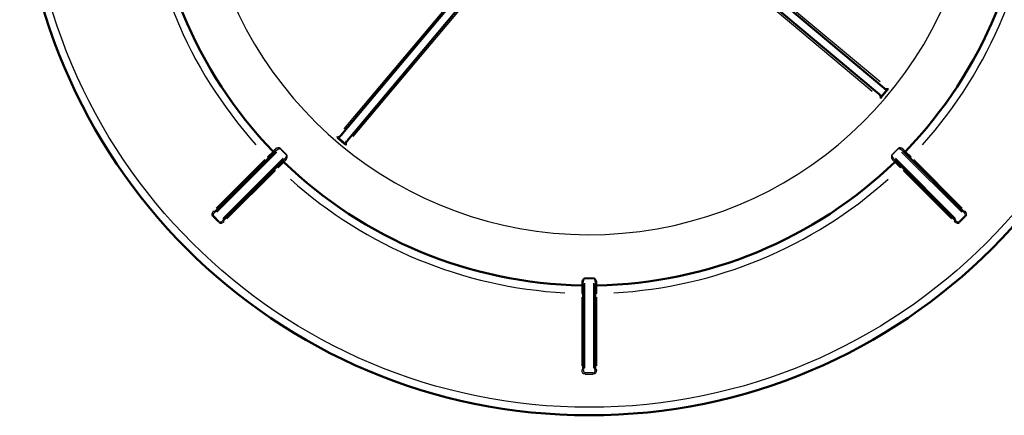
# Model space of a CAD drawing. Units: millimetres. Extents: x 0 to 5607, y 0 to 3960.
# Drawn here: x 1028 to 1274, y 2232 to 2331 of the extents above; entities that cross this region are included whole.
import ezdxf

# ---------------------------------------------------------------- set-up
doc = ezdxf.new("R2010")
doc.units = ezdxf.units.MM
doc.header["$LTSCALE"] = 6.666667
doc.layers.add('Visible (ANSI)', color=7, linetype='Continuous', lineweight=50)
doc.layers.add('Visible Narrow (ANSI)', color=7, linetype='Continuous', lineweight=25)

msp = doc.modelspace()

# ---------------------------------------------------------------- linework, layer by layer
at = {"layer": 'Visible (ANSI)'}
for p, q in [((1243.89, 2313.79), (1198.96, 2351.49)), ((1197.67, 2349.96), (1242.6, 2312.26)), ((1145.66, 2346.83), (1107.95, 2301.9)), ((1109.49, 2300.61), (1147.19, 2345.54)), ((1244.62, 2313.5), (1244.98, 2313.53)), ((1243.02, 2311.58), (1243.05, 2311.23)), ((1107.28, 2301.48), (1106.93, 2301.45)), ((1109.2, 2299.88), (1109.23, 2299.52)), ((1091.57, 2297.99), (1076.38, 2282.81)), ((1263.81, 2282.81), (1248.63, 2297.99)), ((1078.5, 2280.69), (1093.69, 2295.87)), ((1246.51, 2295.87), (1261.69, 2280.69)), ((1168.6, 2264.84), (1168.6, 2243.37)), ((1171.6, 2243.37), (1171.6, 2264.84))]:
    msp.add_line(p, q, dxfattribs=at)
msp.add_circle((1170.1, 2374.4), 142.5, dxfattribs=at)
for centre, radius, start, end in [((1170.1, 2374.4), 110, 180.9861, 224.0139), ((1170.1, 2374.4), 110, 315.9861, 359.0139), ((1090.7, 2297.69), 0.4, 315, 44.0139), ((1249.49, 2297.69), 0.4, 135.9861, 225), ((1093.39, 2295.01), 0.4, 45.9861, 135), ((1170.1, 2374.4), 110, 225.9861, 269.0139), ((1170.1, 2374.4), 110, 270.9861, 314.0139), ((1246.81, 2295.01), 0.4, 45, 134.0139), ((1168.2, 2264.02), 0.4, 0, 89.0139), ((1172, 2264.02), 0.4, 90.9861, 180)]:
    msp.add_arc(centre, radius, start, end, dxfattribs=at)
for centre, major_axis, start_param, end_param in [((1244.21, 2314.17), (0.663, -0.557), 4.712389, 5.759587), ((1242.28, 2311.87), (0.663, -0.557), 0.523599, 1.570796), ((1107.57, 2302.22), (-0.557, -0.663), 0.523599, 1.570796), ((1109.87, 2300.29), (-0.557, -0.663), 4.712389, 5.759587)]:
    msp.add_ellipse(centre, major_axis=major_axis, ratio=0.57735, start_param=start_param, end_param=end_param, dxfattribs=at)
at = {"layer": 'Visible Narrow (ANSI)'}
for p, q in [((1242.84, 2315.33), (1204.31, 2347.66)), ((1202.38, 2345.36), (1240.91, 2313.03)), ((1141.05, 2342.12), (1108.72, 2303.59)), ((1111.02, 2301.66), (1143.35, 2340.19)), ((1243.1, 2311.68), (1244.54, 2313.4)), ((1243.14, 2311.35), (1244.88, 2313.41)), ((1107.04, 2301.36), (1109.11, 2299.62)), ((1107.38, 2301.4), (1109.1, 2299.96)), ((1091.55, 2298.54), (1090.99, 2297.97)), ((1249.21, 2297.97), (1248.64, 2298.54)), ((1076.9, 2282.76), (1091.94, 2297.8)), ((1093.5, 2296.25), (1078.46, 2281.2)), ((1090.99, 2297.97), (1089.57, 2296.56)), ((1089.85, 2296.28), (1089.59, 2296.54)), ((1261.74, 2281.2), (1246.7, 2296.25)), ((1248.25, 2297.8), (1263.3, 2282.76)), ((1250.63, 2296.56), (1249.21, 2297.97)), ((1250.6, 2296.54), (1250.34, 2296.28)), ((1088.9, 2295.89), (1076.77, 2283.76)), ((1092.23, 2293.9), (1091.97, 2294.16)), ((1092.26, 2293.87), (1093.67, 2295.29)), ((1093.67, 2295.29), (1094.23, 2295.86)), ((1245.96, 2295.86), (1246.53, 2295.29)), ((1246.53, 2295.29), (1247.94, 2293.87)), ((1248.22, 2294.16), (1247.96, 2293.9)), ((1263.42, 2283.76), (1251.3, 2295.89)), ((1079.46, 2281.08), (1091.58, 2293.2)), ((1248.61, 2293.2), (1260.74, 2281.08)), ((1076.06, 2281.92), (1075.88, 2281.74)), ((1075.94, 2281.65), (1077.34, 2280.25)), ((1076.12, 2283.07), (1076.38, 2282.81)), ((1077.54, 2280.45), (1076.14, 2281.85)), ((1264.05, 2281.85), (1262.65, 2280.45)), ((1262.85, 2280.25), (1264.25, 2281.65)), ((1263.81, 2282.81), (1264.07, 2283.07)), ((1264.32, 2281.74), (1264.14, 2281.92)), ((1077.43, 2280.18), (1077.61, 2280.36)), ((1078.5, 2280.69), (1078.76, 2280.43)), ((1261.43, 2280.43), (1261.69, 2280.69)), ((1262.58, 2280.36), (1262.76, 2280.18)), ((1168.2, 2265.22), (1168.2, 2264.42)), ((1168.2, 2264.42), (1168.2, 2262.42)), ((1169, 2243.7), (1169, 2264.97)), ((1171.2, 2264.97), (1171.2, 2243.7)), ((1171.99, 2264.42), (1171.99, 2265.22)), ((1172, 2262.42), (1171.99, 2264.42)), ((1168.2, 2261.47), (1168.2, 2244.32)), ((1168.6, 2262.42), (1168.23, 2262.42)), ((1171.97, 2262.42), (1171.6, 2262.42)), ((1172, 2244.32), (1172, 2261.47)), ((1168.23, 2243.37), (1168.6, 2243.37)), ((1169, 2242.51), (1169, 2242.25)), ((1171.09, 2242.52), (1169.11, 2242.52)), ((1169.11, 2242.24), (1171.09, 2242.24)), ((1171.2, 2242.25), (1171.2, 2242.51)), ((1171.6, 2243.37), (1171.97, 2243.37))]:
    msp.add_line(p, q, dxfattribs=at)
at = {"layer": 'Visible Narrow (ANSI)', "flags": 128}
for points in [[(1092.82, 2298.68), (1092.74, 2298.74), (1092.66, 2298.78), (1092.58, 2298.81), (1092.5, 2298.82), (1092.43, 2298.82), (1092.37, 2298.82), (1092.3, 2298.82), (1092.24, 2298.82), (1092.18, 2298.81), (1092.13, 2298.8), (1092.08, 2298.79), (1092.02, 2298.77), (1091.97, 2298.76), (1091.93, 2298.75), (1091.88, 2298.73), (1091.84, 2298.71), (1091.79, 2298.69), (1091.75, 2298.67), (1091.71, 2298.65), (1091.68, 2298.63), (1091.64, 2298.61), (1091.61, 2298.59), (1091.58, 2298.56), (1091.55, 2298.54)], [(1091.57, 2297.99), (1091.61, 2298.03), (1091.65, 2298.07), (1091.69, 2298.11), (1091.73, 2298.14), (1091.78, 2298.18), (1091.82, 2298.22), (1091.87, 2298.25), (1091.91, 2298.29), (1091.96, 2298.32), (1092.01, 2298.35), (1092.06, 2298.39), (1092.11, 2298.42), (1092.16, 2298.45), (1092.22, 2298.48), (1092.27, 2298.51), (1092.32, 2298.54), (1092.38, 2298.57), (1092.44, 2298.6), (1092.49, 2298.62), (1092.55, 2298.64), (1092.61, 2298.66), (1092.68, 2298.67), (1092.73, 2298.66), (1092.78, 2298.64)], [(1092.78, 2298.64), (1092.84, 2298.57), (1092.9, 2298.5), (1092.97, 2298.44), (1093.03, 2298.37), (1093.1, 2298.31), (1093.16, 2298.24), (1093.22, 2298.18), (1093.29, 2298.11), (1093.35, 2298.04), (1093.42, 2297.98), (1093.48, 2297.91), (1093.55, 2297.85), (1093.61, 2297.78), (1093.68, 2297.72), (1093.74, 2297.66), (1093.81, 2297.59), (1093.87, 2297.53), (1093.94, 2297.46), (1094, 2297.4), (1094.07, 2297.34), (1094.13, 2297.27), (1094.2, 2297.21), (1094.27, 2297.14), (1094.33, 2297.08)], [(1094.37, 2297.13), (1094.31, 2297.19), (1094.24, 2297.25), (1094.18, 2297.32), (1094.11, 2297.38), (1094.04, 2297.44), (1093.98, 2297.51), (1093.91, 2297.57), (1093.85, 2297.63), (1093.78, 2297.7), (1093.72, 2297.76), (1093.65, 2297.83), (1093.59, 2297.89), (1093.52, 2297.96), (1093.46, 2298.02), (1093.4, 2298.09), (1093.33, 2298.15), (1093.27, 2298.22), (1093.2, 2298.28), (1093.14, 2298.35), (1093.08, 2298.41), (1093.01, 2298.48), (1092.95, 2298.55), (1092.89, 2298.61), (1092.82, 2298.68)], [(1247.37, 2298.68), (1247.31, 2298.61), (1247.25, 2298.55), (1247.18, 2298.48), (1247.12, 2298.41), (1247.06, 2298.35), (1246.99, 2298.28), (1246.93, 2298.22), (1246.86, 2298.15), (1246.8, 2298.09), (1246.74, 2298.02), (1246.67, 2297.96), (1246.61, 2297.89), (1246.54, 2297.83), (1246.48, 2297.76), (1246.41, 2297.7), (1246.35, 2297.63), (1246.28, 2297.57), (1246.22, 2297.51), (1246.15, 2297.44), (1246.09, 2297.38), (1246.02, 2297.32), (1245.95, 2297.25), (1245.89, 2297.19), (1245.82, 2297.13)], [(1245.86, 2297.08), (1245.93, 2297.14), (1246, 2297.21), (1246.06, 2297.27), (1246.13, 2297.34), (1246.19, 2297.4), (1246.26, 2297.46), (1246.32, 2297.53), (1246.39, 2297.59), (1246.46, 2297.66), (1246.52, 2297.72), (1246.59, 2297.78), (1246.65, 2297.85), (1246.72, 2297.91), (1246.78, 2297.98), (1246.84, 2298.04), (1246.91, 2298.11), (1246.97, 2298.18), (1247.04, 2298.24), (1247.1, 2298.31), (1247.16, 2298.37), (1247.23, 2298.44), (1247.29, 2298.5), (1247.36, 2298.57), (1247.42, 2298.64)], [(1248.64, 2298.54), (1248.61, 2298.56), (1248.58, 2298.59), (1248.55, 2298.61), (1248.52, 2298.63), (1248.48, 2298.65), (1248.44, 2298.67), (1248.4, 2298.69), (1248.36, 2298.71), (1248.32, 2298.73), (1248.27, 2298.75), (1248.22, 2298.76), (1248.17, 2298.77), (1248.12, 2298.79), (1248.07, 2298.8), (1248.01, 2298.81), (1247.95, 2298.82), (1247.89, 2298.82), (1247.83, 2298.82), (1247.76, 2298.82), (1247.69, 2298.82), (1247.62, 2298.81), (1247.54, 2298.78), (1247.46, 2298.74), (1247.37, 2298.68)], [(1247.42, 2298.64), (1247.47, 2298.66), (1247.52, 2298.67), (1247.58, 2298.66), (1247.64, 2298.64), (1247.7, 2298.62), (1247.76, 2298.6), (1247.82, 2298.57), (1247.87, 2298.54), (1247.93, 2298.51), (1247.98, 2298.48), (1248.03, 2298.45), (1248.08, 2298.42), (1248.13, 2298.39), (1248.18, 2298.36), (1248.23, 2298.32), (1248.28, 2298.29), (1248.33, 2298.25), (1248.37, 2298.22), (1248.42, 2298.18), (1248.46, 2298.14), (1248.51, 2298.11), (1248.55, 2298.07), (1248.59, 2298.03), (1248.63, 2297.99)], [(1094.33, 2297.08), (1094.36, 2297.03), (1094.36, 2296.98), (1094.36, 2296.92), (1094.34, 2296.86), (1094.32, 2296.8), (1094.29, 2296.74), (1094.27, 2296.68), (1094.24, 2296.63), (1094.21, 2296.57), (1094.18, 2296.52), (1094.15, 2296.47), (1094.12, 2296.42), (1094.08, 2296.37), (1094.05, 2296.32), (1094.02, 2296.27), (1093.98, 2296.22), (1093.95, 2296.17), (1093.91, 2296.13), (1093.88, 2296.08), (1093.84, 2296.04), (1093.8, 2295.99), (1093.77, 2295.95), (1093.73, 2295.91), (1093.69, 2295.87)], [(1094.23, 2295.86), (1094.26, 2295.89), (1094.28, 2295.92), (1094.31, 2295.95), (1094.33, 2295.98), (1094.35, 2296.02), (1094.37, 2296.06), (1094.39, 2296.1), (1094.41, 2296.14), (1094.43, 2296.18), (1094.44, 2296.23), (1094.46, 2296.28), (1094.47, 2296.33), (1094.48, 2296.38), (1094.49, 2296.43), (1094.5, 2296.49), (1094.51, 2296.55), (1094.52, 2296.61), (1094.52, 2296.67), (1094.52, 2296.74), (1094.51, 2296.81), (1094.5, 2296.88), (1094.48, 2296.96), (1094.44, 2297.04), (1094.37, 2297.13)], [(1245.82, 2297.13), (1245.76, 2297.05), (1245.72, 2296.97), (1245.69, 2296.88), (1245.68, 2296.81), (1245.68, 2296.74), (1245.68, 2296.67), (1245.68, 2296.61), (1245.68, 2296.55), (1245.69, 2296.49), (1245.7, 2296.43), (1245.71, 2296.38), (1245.73, 2296.33), (1245.74, 2296.28), (1245.75, 2296.23), (1245.77, 2296.18), (1245.79, 2296.14), (1245.81, 2296.1), (1245.83, 2296.06), (1245.85, 2296.02), (1245.87, 2295.98), (1245.89, 2295.95), (1245.91, 2295.92), (1245.94, 2295.89), (1245.96, 2295.86)], [(1246.51, 2295.87), (1246.47, 2295.91), (1246.43, 2295.95), (1246.39, 2295.99), (1246.36, 2296.04), (1246.32, 2296.08), (1246.28, 2296.13), (1246.25, 2296.17), (1246.21, 2296.22), (1246.18, 2296.27), (1246.14, 2296.32), (1246.11, 2296.36), (1246.08, 2296.42), (1246.05, 2296.47), (1246.02, 2296.52), (1245.99, 2296.57), (1245.96, 2296.63), (1245.93, 2296.68), (1245.9, 2296.74), (1245.88, 2296.8), (1245.86, 2296.86), (1245.84, 2296.92), (1245.83, 2296.98), (1245.84, 2297.04), (1245.86, 2297.08)], [(1169, 2266.21), (1168.9, 2266.21), (1168.81, 2266.18), (1168.74, 2266.13), (1168.68, 2266.09), (1168.62, 2266.04), (1168.57, 2266), (1168.53, 2265.95), (1168.49, 2265.9), (1168.46, 2265.85), (1168.43, 2265.81), (1168.39, 2265.76), (1168.37, 2265.72), (1168.34, 2265.67), (1168.32, 2265.63), (1168.3, 2265.58), (1168.28, 2265.54), (1168.26, 2265.5), (1168.25, 2265.46), (1168.23, 2265.41), (1168.22, 2265.37), (1168.22, 2265.33), (1168.21, 2265.29), (1168.21, 2265.26), (1168.2, 2265.22)], [(1168.6, 2264.84), (1168.6, 2264.9), (1168.6, 2264.95), (1168.6, 2265.01), (1168.61, 2265.07), (1168.61, 2265.12), (1168.62, 2265.18), (1168.63, 2265.24), (1168.64, 2265.29), (1168.64, 2265.35), (1168.66, 2265.41), (1168.67, 2265.47), (1168.68, 2265.53), (1168.69, 2265.59), (1168.71, 2265.65), (1168.73, 2265.71), (1168.74, 2265.77), (1168.76, 2265.83), (1168.78, 2265.88), (1168.81, 2265.94), (1168.83, 2266), (1168.87, 2266.06), (1168.9, 2266.11), (1168.95, 2266.14), (1169, 2266.15)], [(1171.19, 2266.21), (1171.1, 2266.21), (1171.01, 2266.21), (1170.92, 2266.21), (1170.83, 2266.21), (1170.74, 2266.21), (1170.65, 2266.2), (1170.55, 2266.2), (1170.46, 2266.2), (1170.37, 2266.2), (1170.28, 2266.2), (1170.19, 2266.2), (1170.1, 2266.2), (1170.01, 2266.2), (1169.92, 2266.2), (1169.82, 2266.2), (1169.73, 2266.2), (1169.64, 2266.2), (1169.55, 2266.2), (1169.46, 2266.21), (1169.37, 2266.21), (1169.28, 2266.21), (1169.18, 2266.21), (1169.09, 2266.21), (1169, 2266.21)], [(1169, 2266.15), (1169.09, 2266.15), (1169.18, 2266.15), (1169.27, 2266.15), (1169.36, 2266.15), (1169.46, 2266.15), (1169.55, 2266.14), (1169.64, 2266.14), (1169.73, 2266.14), (1169.82, 2266.14), (1169.91, 2266.14), (1170.01, 2266.14), (1170.1, 2266.14), (1170.19, 2266.14), (1170.28, 2266.14), (1170.37, 2266.14), (1170.46, 2266.14), (1170.56, 2266.14), (1170.65, 2266.14), (1170.74, 2266.14), (1170.83, 2266.15), (1170.92, 2266.15), (1171.01, 2266.15), (1171.11, 2266.15), (1171.2, 2266.15)], [(1171.99, 2265.22), (1171.99, 2265.26), (1171.99, 2265.29), (1171.98, 2265.33), (1171.97, 2265.37), (1171.96, 2265.41), (1171.95, 2265.46), (1171.93, 2265.5), (1171.92, 2265.54), (1171.9, 2265.58), (1171.88, 2265.63), (1171.85, 2265.67), (1171.83, 2265.72), (1171.8, 2265.76), (1171.77, 2265.81), (1171.74, 2265.86), (1171.7, 2265.9), (1171.66, 2265.95), (1171.62, 2266), (1171.57, 2266.04), (1171.52, 2266.09), (1171.46, 2266.13), (1171.39, 2266.17), (1171.3, 2266.2), (1171.19, 2266.21)], [(1171.2, 2266.15), (1171.25, 2266.14), (1171.3, 2266.1), (1171.33, 2266.05), (1171.36, 2266), (1171.39, 2265.94), (1171.41, 2265.88), (1171.43, 2265.83), (1171.45, 2265.77), (1171.47, 2265.71), (1171.49, 2265.65), (1171.5, 2265.59), (1171.52, 2265.53), (1171.53, 2265.47), (1171.54, 2265.41), (1171.55, 2265.35), (1171.56, 2265.29), (1171.57, 2265.24), (1171.58, 2265.18), (1171.58, 2265.12), (1171.59, 2265.07), (1171.59, 2265.01), (1171.6, 2264.95), (1171.6, 2264.9), (1171.6, 2264.84)]]:
    msp.add_lwpolyline(points, dxfattribs=at)
at = {"layer": 'Visible Narrow (ANSI)'}
msp.add_circle((1170.1, 2374.4), 140.5, dxfattribs=at)
for radius, start, end in [(97.3, 36.5013, 354.3878), (112, 183.1248, 221.8752), (112, 318.1248, 356.8752), (112, 228.1248, 266.8752), (112, 273.1248, 311.8752)]:
    msp.add_arc((1170.1, 2374.4), radius, start, end, dxfattribs=at)
for centre, major_axis, ratio, start_param, end_param in [((1091.29, 2298.28), (0.283, -0.283), 0.936989, 0.077727, 1.476821), ((1092.58, 2298.44), (-0.29, -0.276), 0.02529, 3.694081, 3.915036), ((1247.62, 2298.44), (-0.29, 0.276), 0.02529, 5.509742, 5.730697), ((1248.91, 2298.28), (-0.283, -0.283), 0.936989, 4.806365, 6.205458), ((1093.97, 2295.59), (-0.283, 0.283), 0.936989, 4.806365, 6.205458), ((1094.13, 2296.88), (0.276, 0.29), 0.02529, 5.509742, 5.730697), ((1246.06, 2296.88), (0.276, -0.29), 0.02529, 3.694081, 3.915036), ((1246.22, 2295.59), (0.283, 0.283), 0.936989, 0.077727, 1.476821), ((1076.66, 2282.52), (-0.8, -0.8), 0.707107, 4.790929, 6.204645), ((1076.66, 2282.52), (-0.6, -0.6), 0.471405, 4.790929, 6.204645), ((1263.53, 2282.52), (0.6, -0.6), 0.471405, 0.07854, 1.492257), ((1263.53, 2282.52), (0.8, -0.8), 0.707107, 0.07854, 1.492257), ((1078.22, 2280.97), (-0.8, -0.8), 0.707107, 0.07854, 1.492257), ((1078.22, 2280.97), (-0.6, -0.6), 0.471405, 0.07854, 1.492257), ((1261.98, 2280.97), (0.8, -0.8), 0.707107, 4.790929, 6.204645), ((1261.98, 2280.97), (0.6, -0.6), 0.471405, 4.790929, 6.204645), ((1168.2, 2264.84), (0.4, 0), 0.936989, 0.077727, 1.476821), ((1169, 2265.87), (-0.01, -0.4), 0.02529, 3.694081, 3.915036), ((1171.2, 2265.87), (-0.01, 0.4), 0.02529, 5.509742, 5.730697), ((1172, 2264.84), (-0.4, 0), 0.936989, 4.806365, 6.205458), ((1169, 2243.37), (0, -1.13), 0.707107, 4.790929, 6.204645), ((1169, 2243.37), (0, -0.849), 0.471405, 4.790929, 6.204645), ((1171.2, 2243.37), (0, -0.849), 0.471405, 0.07854, 1.492257), ((1171.2, 2243.37), (0, -1.13), 0.707107, 0.07854, 1.492257)]:
    msp.add_ellipse(centre, major_axis=major_axis, ratio=ratio, start_param=start_param, end_param=end_param, dxfattribs=at)

doc.saveas('drawing.dxf')
